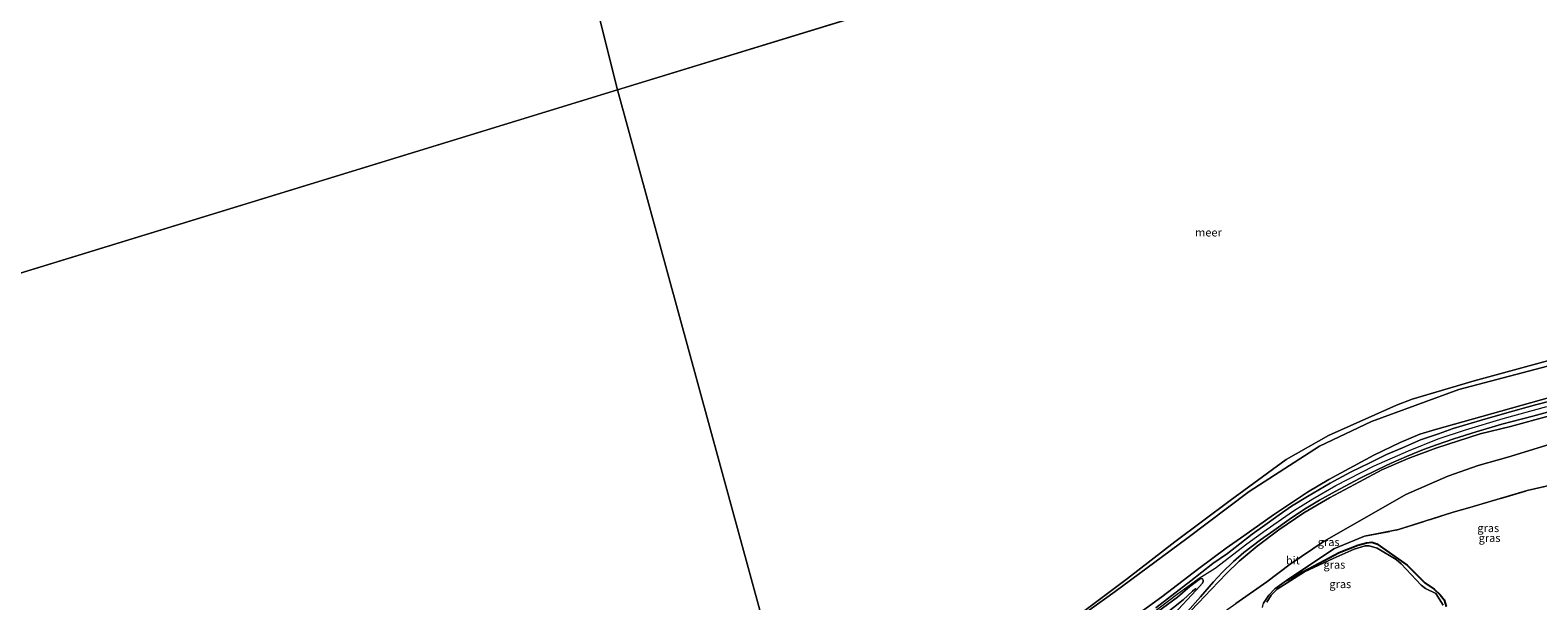
# Model space of a CAD drawing. Units: metres. Extents: x 149998 to 160000, y 468748 to 475003.
# Drawn here: x 157169 to 157637, y 473445 to 473622 of the extents above; entities that cross this region are included whole.
import ezdxf
from ezdxf.enums import TextEntityAlignment as Align

# ---------------------------------------------------------------- set-up
doc = ezdxf.new("R2010")
doc.units = ezdxf.units.M
doc.linetypes.add('IE-TERREINAFSCHEIDING', pattern=[10, 8, -2])
for name, color, linetype, lineweight in [('B-ME-GW-INSTEEKWATERGANG-L-B1', 10, 'Continuous', 25), ('B-ME-GW-KRUINLIJN-L-B1', 93, 'Continuous', 18), ('B-ME-GW-TEENLIJN-L-B1', 93, 'Continuous', 18), ('B-ME-IE-GRASLAND-GV-B6', 93, 'Continuous', 18), ('B-ME-IE-HULPGEOMETRIE-L-B1', 53, 'Continuous', 18), ('B-ME-IE-TERREINAFSCHEIDING-RASTERHEKWERK-L-B1', 8, 'IE-TERREINAFSCHEIDING', 18), ('B-ME-OB-WATERLIJN-L-B1', 133, 'OB-WATERLIJN', 18), ('B-ME-OG-WATER-GV-B6', 153, 'Continuous', 18), ('B-ME-VH-VERH_SOORT-BITUMEN-GV-B6', 8, 'IE-TERREINAFSCHEIDING-NATUURLIJK-HOUTWAL', 18)]:
    doc.layers.add(name, color=color, linetype=linetype, lineweight=lineweight)
doc.styles.add('NLCS-ISO', font='NLCS-ISO.TTF')
doc.linetypes.add('IE-TERREINAFSCHEIDING-NATUURLIJK-HOUTWAL', pattern='A,7,-1.5,[67,NLCS.SHX,S=0.75,R=45,X=0,Y=0],-1.5,7,-1.5,[70,NLCS.SHX,S=0.75,R=0,X=0,Y=0],-1.5', length=20)
doc.linetypes.add('OB-WATERLIJN', pattern='A,10,[32,NLCS.SHX,S=2,R=0,X=0,Y=0],-12', length=22)

msp = doc.modelspace()

# ---------------------------------------------------------------- linework, layer by layer
at = {"layer": 'B-ME-GW-INSTEEKWATERGANG-L-B1'}
msp.add_polyline3d([(157558.785, 473451.101, -0.408), (157568.867, 473456.442, -0.373), (157575.096, 473459.741, -0.351), (157580.895, 473462.055, -0.408), (157583.569, 473462.768, -0.414), (157585.21, 473462.913, -0.408), (157586.76, 473462.434, -0.414), (157596.144, 473455.839, -0.487), (157601.642, 473450.301, -0.482), (157604.483, 473448.347, -0.456), (157606.377, 473446.663, -0.471), (157607.583, 473445.109, -0.435), (157608.238, 473443.016, -0.476)], dxfattribs=at)
at = {"layer": 'B-ME-GW-KRUINLIJN-L-B1'}
for points in [[(157643.522, 473508.71, 3.168), (157613.402, 473500.243, 3.228), (157604.935, 473497.815, 3.136), (157600.067, 473496.363, 3.071), (157594.006, 473493.782, 3.071), (157585.852, 473489.87, 3.125), (157571.92, 473482.39, 3.168), (157565.251, 473478.398, 3.19), (157554.762, 473471.456, 3.125), (157545.571, 473464.886, 3.168), (157540.023, 473461.103, 3.12), (157531.56, 473454.742, 3.157), (157520.122, 473446.01, 3.282), (157511.882, 473440.049, 3.179), (157501.037, 473432.387, 3.168), (157488.962, 473423.135, 3.276), (157477.792, 473414.648, 3.271), (157464.388, 473405.128, 3.428), (157448.344, 473393.445, 3.374), (157432.664, 473382.259, 3.374), (157415.318, 473369.652, 3.326)], [(157415.918, 473367.457, 3.378), (157425.264, 473374.045, 3.264), (157442.467, 473386.358, 3.337), (157458.846, 473397.947, 3.363), (157477.946, 473411.782, 3.305), (157493.742, 473423.508, 3.264), (157508.832, 473434.673, 3.237), (157524.888, 473446.82, 3.248), (157531.706, 473451.814, 3.284), (157536.626, 473454.908, 3.217), (157546.509, 473462.463, 3.18), (157552.503, 473466.733, 3.185), (157560.911, 473472.617, 3.154), (157566.884, 473476.392, 3.18), (157574.076, 473480.462, 3.206), (157585.894, 473486.564, 3.211), (157596.597, 473491.261, 3.211), (157605.801, 473494.899, 3.206), (157614.276, 473497.709, 3.237), (157625.918, 473501.209, 3.258), (157639.452, 473504.927, 3.258)], [(157502.865, 473408.931, 0.406), (157503.301, 473411.136, 0.536), (157504.242, 473413.149, 0.639), (157505.694, 473415.533, 0.779), (157508.697, 473419.373, 0.957), (157512.923, 473424.238, 1.238), (157516.69, 473428.354, 1.714), (157521.072, 473433.264, 2.135), (157526.5, 473439.036, 2.514), (157531.491, 473444.177, 2.876), (157535.443, 473448.234, 3.065), (157540.204, 473453.196, 3.124), (157544.045, 473457.052, 3.146), (157549.63, 473461.689, 3.151), (157556.394, 473466.72, 3.097), (157564.146, 473472.034, 3.108), (157572.039, 473476.658, 3.13), (157581.35, 473481.632, 3.151), (157588.296, 473485.322, 3.162), (157596.425, 473488.81, 3.184), (157605.047, 473492.069, 3.189), (157618.73, 473496.498, 3.216), (157628.132, 473498.801, 3.178), (157640.271, 473502.067, 3.124)], [(157416.769, 473364.347, 3.232), (157431.812, 473374.619, 3.243), (157447.589, 473386.056, 3.319), (157463.656, 473397.465, 3.308), (157478.736, 473408.196, 3.238), (157496.848, 473422.271, 3.189), (157517.271, 473437.503, 3.189), (157526.728, 473445.105, 3.265), (157529.664, 473447.802, 3.308), (157530.198, 473448.292, 3.276), (157530.48, 473448.486, 3.243), (157530.651, 473448.478, 3.243), (157530.762, 473448.286, 3.162), (157530.786, 473448.114, 3.13)]]:
    msp.add_polyline3d(points, dxfattribs=at)
at = {"layer": 'B-ME-GW-TEENLIJN-L-B1'}
for points in [[(157411.943, 473381.986, -0.016), (157429.855, 473394.666, -0.048), (157455.666, 473412.162, 0.088), (157478.169, 473427.949, 0.031), (157505.674, 473447.677, 0.072), (157527.865, 473464.059, -0.006), (157547.193, 473478.61, -0.011), (157568.968, 473492.658, 0.083), (157585.117, 473500.317, 0.067), (157612.189, 473510.195, -0.022), (157641.6, 473517.977, 0.057), (157668.196, 473526.416, -0.037), (157681.986, 473531.51, 0.098), (157685.031, 473532.817, 0.088), (157686.155, 473533.628, 0.025), (157687.673, 473535.148, -0.017), (157689.027, 473536.296, -0.032), (157690.86, 473537.093, -0.069), (157722.927, 473540.914, -0.215), (157732.154, 473542.304, -0.181)], [(157502.865, 473408.931, 0.406), (157503.007, 473408.635, 0.363), (157503.259, 473408.538, 0.32), (157503.526, 473408.784, 0.26), (157503.607, 473409.481, 0.255), (157504.162, 473410.877, 0.212), (157504.837, 473411.858, 0.223), (157514.15, 473422.51, 0.287), (157520.335, 473427.6, 0.433), (157533.59, 473437.247, 0.25), (157543.083, 473443.937, 0.05), (157552.637, 473450.611, -0.167), (157559.893, 473456.087, -0.199), (157570.435, 473463.235, -0.01), (157580.763, 473469.131, -0.102), (157595.776, 473477.663, 0.104), (157608.801, 473483.331, 0.287), (157618.113, 473486.731, 0.374), (157627.321, 473489.315, 0.374), (157640.476, 473493.312, 0.466)], [(157530.786, 473448.114, 3.13), (157523.831, 473440.611, 2.638), (157513.746, 473429.906, 1.806), (157505.724, 473420.635, 1.071), (157499.333, 473412.732, 0.715), (157496.302, 473408.24, 0.623), (157493.618, 473405.054, 0.499), (157488.545, 473400.002, 0.429), (157483.65, 473395.9, 0.429), (157473.207, 473388.409, 0.396), (157463.03, 473381.162, 0.331), (157442.934, 473368.318, 0.439), (157425.095, 473356.232, 0.407), (157420.07, 473352.282, 0.391)]]:
    msp.add_polyline3d(points, dxfattribs=at)
at = {"layer": 'B-ME-IE-GRASLAND-GV-B6'}
for points in [[(157641.6, 473517.977, 0.057), (157612.189, 473510.195, -0.022), (157585.117, 473500.317, 0.067), (157568.968, 473492.658, 0.083), (157547.193, 473478.61, -0.011), (157527.865, 473464.059, -0.006), (157505.674, 473447.677, 0.072), (157478.169, 473427.949, 0.031)], [(157478.169, 473427.949, 0.031), (157505.674, 473447.677, 0.072), (157527.865, 473464.059, -0.006), (157547.193, 473478.61, -0.011), (157568.968, 473492.658, 0.083), (157585.117, 473500.317, 0.067), (157612.189, 473510.195, -0.022), (157641.6, 473517.977, 0.057)], [(157492.515, 473439.034, -0.28), (157509.47, 473451.696, -0.28), (157524.195, 473463.069, -0.28), (157541.285, 473475.867, -0.28), (157558.657, 473488.551, -0.28), (157571.812, 473495.953, -0.28), (157592.847, 473505.343, -0.28), (157597.724, 473507.228, -0.28), (157616.953, 473512.904, -0.28), (157646.488, 473520.993, -0.28)], [(157511.882, 473440.049, 3.179), (157520.122, 473446.01, 3.282), (157531.56, 473454.742, 3.157), (157540.023, 473461.103, 3.12), (157545.571, 473464.886, 3.168), (157554.762, 473471.456, 3.125), (157565.251, 473478.398, 3.19), (157571.92, 473482.39, 3.168), (157585.852, 473489.87, 3.125), (157594.006, 473493.782, 3.071), (157600.067, 473496.363, 3.071), (157604.935, 473497.815, 3.136), (157613.402, 473500.243, 3.228), (157643.522, 473508.71, 3.168)], [(157643.522, 473508.71, 3.168), (157613.402, 473500.243, 3.228), (157604.935, 473497.815, 3.136), (157600.067, 473496.363, 3.071), (157594.006, 473493.782, 3.071), (157585.852, 473489.87, 3.125), (157571.92, 473482.39, 3.168), (157565.251, 473478.398, 3.19), (157554.762, 473471.456, 3.125), (157545.571, 473464.886, 3.168), (157540.023, 473461.103, 3.12), (157531.56, 473454.742, 3.157), (157520.122, 473446.01, 3.282), (157511.882, 473440.049, 3.179)], [(157646.034, 473508.103, 3.249), (157635.949, 473505.437, 3.271), (157626.362, 473502.801, 3.26), (157618.793, 473500.574, 3.244), (157610.414, 473498.116, 3.249), (157605.866, 473496.53, 3.249), (157600.293, 473494.595, 3.26), (157594.699, 473492.148, 3.265), (157589.787, 473490.065, 3.265), (157584.564, 473487.5, 3.238), (157578.54, 473484.592, 3.211), (157572.304, 473481.208, 3.19), (157565.219, 473477.097, 3.174), (157560.353, 473474.071, 3.206), (157556.458, 473471.381, 3.228), (157552.787, 473468.698, 3.233), (157548.099, 473465.442, 3.222), (157540.493, 473459.462, 3.249), (157535.97, 473456.299, 3.238), (157529.072, 473450.948, 3.292), (157518.224, 473442.632, 3.292)], [(157528.039, 473441.455, 2.758), (157532.065, 473446.039, 3.093), (157536.143, 473450.637, 3.19), (157538.798, 473453.534, 3.217), (157542.313, 473456.959, 3.206), (157545.494, 473459.783, 3.211), (157550.738, 473463.647, 3.174), (157554.796, 473466.553, 3.179), (157559.595, 473470.009, 3.184), (157564.379, 473473.123, 3.184), (157569.031, 473475.918, 3.19), (157573.816, 473478.639, 3.222), (157581.427, 473482.677, 3.206), (157587.036, 473485.465, 3.238), (157591.154, 473487.377, 3.228), (157595.947, 473489.482, 3.233), (157601.17, 473491.654, 3.222), (157605.251, 473493.105, 3.233), (157610.631, 473494.929, 3.228), (157617.532, 473497.132, 3.244), (157625.516, 473499.477, 3.238), (157635.081, 473501.995, 3.222), (157643.733, 473504.363, 3.201)], [(157531.491, 473444.177, 2.876), (157535.443, 473448.234, 3.065), (157540.204, 473453.196, 3.124), (157544.045, 473457.052, 3.146), (157549.63, 473461.689, 3.151), (157556.394, 473466.72, 3.097), (157564.146, 473472.034, 3.108), (157572.039, 473476.658, 3.13), (157581.35, 473481.632, 3.151), (157588.296, 473485.322, 3.162), (157596.425, 473488.81, 3.184), (157605.047, 473492.069, 3.189), (157618.73, 473496.498, 3.216), (157628.132, 473498.801, 3.178), (157640.271, 473502.067, 3.124)], [(157640.271, 473502.067, 3.124), (157628.132, 473498.801, 3.178), (157618.73, 473496.498, 3.216), (157605.047, 473492.069, 3.189), (157596.425, 473488.81, 3.184), (157588.296, 473485.322, 3.162), (157581.35, 473481.632, 3.151), (157572.039, 473476.658, 3.13), (157564.146, 473472.034, 3.108), (157556.394, 473466.72, 3.097), (157549.63, 473461.689, 3.151), (157544.045, 473457.052, 3.146), (157540.204, 473453.196, 3.124), (157535.443, 473448.234, 3.065), (157531.491, 473444.177, 2.876)], [(157640.476, 473493.312, 0.466), (157627.321, 473489.315, 0.374), (157618.113, 473486.731, 0.374), (157608.801, 473483.331, 0.287), (157595.776, 473477.663, 0.104), (157580.763, 473469.131, -0.102), (157570.435, 473463.235, -0.01), (157559.893, 473456.087, -0.199), (157552.637, 473450.611, -0.167), (157543.083, 473443.937, 0.05)], [(157543.083, 473443.937, 0.05), (157552.637, 473450.611, -0.167), (157559.893, 473456.087, -0.199), (157570.435, 473463.235, -0.01), (157580.763, 473469.131, -0.102), (157595.776, 473477.663, 0.104), (157608.801, 473483.331, 0.287), (157618.113, 473486.731, 0.374), (157627.321, 473489.315, 0.374), (157640.476, 473493.312, 0.466)], [(157660.564, 473485.091, -0.118), (157633.291, 473478.919, -0.287), (157615.58, 473473.676, -0.034), (157610.452, 473472.184, -0.097), (157593.487, 473466.826, -0.255), (157582.879, 473464.761, -0.102), (157573.47, 473460.889, -0.182), (157558.785, 473451.101, -0.408), (157555.187, 473448.538, -0.429), (157553.289, 473446.56, -0.435), (157551.656, 473443.996, -0.44)], [(157608.238, 473443.016, -0.476), (157607.583, 473445.109, -0.435), (157606.377, 473446.663, -0.471), (157604.483, 473448.347, -0.456), (157601.642, 473450.301, -0.482), (157596.144, 473455.839, -0.487), (157586.76, 473462.434, -0.414), (157585.21, 473462.913, -0.408), (157583.569, 473462.768, -0.414), (157580.895, 473462.055, -0.408), (157575.096, 473459.741, -0.351), (157568.867, 473456.442, -0.373), (157558.785, 473451.101, -0.408), (157573.47, 473460.889, -0.182), (157582.879, 473464.761, -0.102), (157593.487, 473466.826, -0.255), (157610.452, 473472.184, -0.097), (157615.58, 473473.676, -0.034), (157633.291, 473478.919, -0.287), (157660.564, 473485.091, -0.118)], [(157551.656, 473443.996, -0.44), (157553.289, 473446.56, -0.435), (157555.187, 473448.538, -0.429), (157558.785, 473451.101, -0.408), (157568.867, 473456.442, -0.373), (157575.096, 473459.741, -0.351), (157580.895, 473462.055, -0.408), (157583.569, 473462.768, -0.414), (157585.21, 473462.913, -0.408), (157586.76, 473462.434, -0.414), (157596.144, 473455.839, -0.487), (157601.642, 473450.301, -0.482), (157604.483, 473448.347, -0.456), (157606.377, 473446.663, -0.471), (157607.583, 473445.109, -0.435), (157608.238, 473443.016, -0.476)], [(157607.328, 473443.458, -0.685), (157605.038, 473447.09, -0.685), (157601.847, 473448.564, -0.685), (157600.469, 473449.581, -0.685), (157594.327, 473456.234, -0.685), (157592.763, 473457.523, -0.685), (157586.867, 473461.045, -0.685), (157584.372, 473461.795, -0.685), (157583.117, 473461.815, -0.685), (157579.685, 473460.723, -0.685), (157573.236, 473457.842, -0.685), (157564.302, 473453.706, -0.685), (157555.914, 473448.424, -0.685), (157554.016, 473446.523, -0.685), (157552.625, 473444.332, -0.685)], [(157514.139, 473437.945, 3.292), (157524.946, 473445.934, 3.346), (157528.848, 473449.188, 3.357), (157532.119, 473451.7, 3.308), (157532.356, 473451.656, 3.314), (157532.727, 473451.538, 3.308), (157532.899, 473451.137, 3.297), (157532.899, 473450.744, 3.276), (157532.691, 473450.291, 3.26), (157530.786, 473448.114, 3.13)], [(157530.786, 473448.114, 3.13), (157530.762, 473448.286, 3.162), (157530.651, 473448.478, 3.243), (157530.48, 473448.486, 3.243), (157530.198, 473448.292, 3.276), (157529.664, 473447.802, 3.308), (157526.728, 473445.105, 3.265), (157517.271, 473437.503, 3.189)], [(157517.271, 473437.503, 3.189), (157526.728, 473445.105, 3.265), (157529.664, 473447.802, 3.308), (157530.198, 473448.292, 3.276), (157530.48, 473448.486, 3.243), (157530.651, 473448.478, 3.243), (157530.762, 473448.286, 3.162), (157530.786, 473448.114, 3.13)], [(157530.786, 473448.114, 3.13), (157523.831, 473440.611, 2.638)]]:
    msp.add_polyline3d(points, dxfattribs=at)
at = {"layer": 'B-ME-IE-HULPGEOMETRIE-L-B1'}
for p, q in [((157351.472, 473603.016, -0.281), (157684.924, 473705.216, -0.281)), ((156973.087, 473487.045, -0.281), (157351.472, 473603.016, -0.281))]:
    msp.add_line(p, q, dxfattribs=at)
for points in [[(157216.691, 474118.342, -1.326), (157217.004, 474117.284, -1.362), (157218.216, 474113.193, -1.502), (157218.504, 474112.222, -2.029), (157218.901, 474110.881, -3.106), (157219.436, 474109.075, -3.106), (157219.975, 474107.256, -2.03), (157220.539, 474105.355, -1.756), (157223.224, 474096.291, -1.079), (157226.494, 474085.255, -0.512), (157227.674, 474081.272, 0.297), (157230.075, 474073.169, 3.072), (157234.059, 474059.724, 2.857), (157235.022, 474056.475, 1.692), (157235.88, 474053.58, 1.576), (157236.233, 474052.387, 1.566), (157236.616, 474051.096, 1.583), (157240.103, 474039.327, 1.256), (157247.094, 474015.732, 0.543), (157248.57, 474010.75, 0.353), (157249.346, 474008.132, 0.491), (157251.491, 474000.893, -0.28), (157351.472, 473603.016, -0.281)], [(157434.704, 473298.791, -0.287), (157427.261, 473325.997, -0.284), (157426.972, 473327.053, -0.727), (157426.695, 473328.066, -0.242), (157422.48, 473343.473, -0.272), (157422.395, 473343.783, -0.727), (157421.571, 473346.795, -0.727), (157421.485, 473347.11, -0.297), (157421.045, 473348.718, 0.152), (157420.07, 473352.282, 0.391), (157416.769, 473364.347, 3.232), (157416.133, 473366.673, 3.368), (157415.7, 473368.255, 3.336), (157415.318, 473369.652, 3.326), (157411.943, 473381.986, -0.016), (157411.473, 473383.705, -0.28), (157351.472, 473603.016, -0.281)]]:
    msp.add_polyline3d(points, dxfattribs=at)
at = {"layer": 'B-ME-IE-TERREINAFSCHEIDING-RASTERHEKWERK-L-B1'}
for points in [[(157558.785, 473451.101, -0.408), (157573.47, 473460.889, -0.182), (157582.879, 473464.761, -0.102), (157593.487, 473466.826, -0.255), (157610.452, 473472.184, -0.097), (157615.58, 473473.676, -0.034), (157633.291, 473478.919, -0.287), (157660.564, 473485.091, -0.118), (157683.155, 473489.592, 0.125), (157683.568, 473489.491, 0.109)], [(157551.27, 473442.69, -0.45), (157551.656, 473443.996, -0.44), (157553.289, 473446.56, -0.435), (157555.187, 473448.538, -0.429), (157558.785, 473451.101, -0.408)]]:
    msp.add_polyline3d(points, dxfattribs=at)
at = {"layer": 'B-ME-OB-WATERLIJN-L-B1'}
msp.add_polyline3d([(157411.473, 473383.705, -0.28), (157425.098, 473393.625, -0.28), (157430.552, 473397.085, -0.28), (157452.863, 473412.041, -0.28), (157472.507, 473425.908, -0.28), (157492.515, 473439.034, -0.28), (157509.47, 473451.696, -0.28), (157524.195, 473463.069, -0.28), (157541.285, 473475.867, -0.28), (157558.657, 473488.551, -0.28), (157571.812, 473495.953, -0.28), (157592.847, 473505.343, -0.28), (157597.724, 473507.228, -0.28), (157616.953, 473512.904, -0.28), (157646.488, 473520.993, -0.28)], dxfattribs=at)
at = {"layer": 'B-ME-OG-WATER-GV-B6'}
for points in [[(157251.491, 474000.893, -0.28), (157351.472, 473603.016, -0.281)], [(157684.924, 473705.216, -0.281), (157351.472, 473603.016, -0.281), (157251.491, 474000.893, -0.28)], [(157351.472, 473603.016, -0.281), (156973.087, 473487.045, -0.281), (156859.653, 473882.783, -0.275)], [(157646.488, 473520.993, -0.28), (157616.953, 473512.904, -0.28), (157597.724, 473507.228, -0.28), (157592.847, 473505.343, -0.28), (157571.812, 473495.953, -0.28), (157558.657, 473488.551, -0.28), (157541.285, 473475.867, -0.28), (157524.195, 473463.069, -0.28), (157509.47, 473451.696, -0.28), (157492.515, 473439.034, -0.28), (157472.507, 473425.908, -0.28), (157452.863, 473412.041, -0.28), (157430.552, 473397.085, -0.28), (157425.098, 473393.625, -0.28), (157411.473, 473383.705, -0.28), (157351.472, 473603.016, -0.281), (157684.924, 473705.216, -0.281)], [(156973.087, 473487.045, -0.281), (157351.472, 473603.016, -0.281), (157411.473, 473383.705, -0.28)], [(157552.625, 473444.332, -0.685), (157554.016, 473446.523, -0.685), (157555.914, 473448.424, -0.685), (157564.302, 473453.706, -0.685), (157573.236, 473457.842, -0.685), (157579.685, 473460.723, -0.685), (157583.117, 473461.815, -0.685), (157584.372, 473461.795, -0.685), (157586.867, 473461.045, -0.685), (157592.763, 473457.523, -0.685), (157594.327, 473456.234, -0.685), (157600.469, 473449.581, -0.685), (157601.847, 473448.564, -0.685), (157605.038, 473447.09, -0.685), (157607.328, 473443.458, -0.685)]]:
    msp.add_polyline3d(points, dxfattribs=at)
at = {"layer": 'B-ME-VH-VERH_SOORT-BITUMEN-GV-B6'}
for points in [[(157518.224, 473442.632, 3.292), (157529.072, 473450.948, 3.292), (157535.97, 473456.299, 3.238), (157540.493, 473459.462, 3.249), (157548.099, 473465.442, 3.222), (157552.787, 473468.698, 3.233), (157556.458, 473471.381, 3.228), (157560.353, 473474.071, 3.206), (157565.219, 473477.097, 3.174), (157572.304, 473481.208, 3.19), (157578.54, 473484.592, 3.211), (157584.564, 473487.5, 3.238), (157589.787, 473490.065, 3.265), (157594.699, 473492.148, 3.265), (157600.293, 473494.595, 3.26), (157605.866, 473496.53, 3.249), (157610.414, 473498.116, 3.249), (157618.793, 473500.574, 3.244), (157626.362, 473502.801, 3.26), (157635.949, 473505.437, 3.271), (157646.034, 473508.103, 3.249)], [(157643.733, 473504.363, 3.201), (157635.081, 473501.995, 3.222), (157625.516, 473499.477, 3.238), (157617.532, 473497.132, 3.244), (157610.631, 473494.929, 3.228), (157605.251, 473493.105, 3.233), (157601.17, 473491.654, 3.222), (157595.947, 473489.482, 3.233), (157591.154, 473487.377, 3.228), (157587.036, 473485.465, 3.238), (157581.427, 473482.677, 3.206), (157573.816, 473478.639, 3.222), (157569.031, 473475.918, 3.19), (157564.379, 473473.123, 3.184), (157559.595, 473470.009, 3.184), (157554.796, 473466.553, 3.179), (157550.738, 473463.647, 3.174), (157545.494, 473459.783, 3.211), (157542.313, 473456.959, 3.206), (157538.798, 473453.534, 3.217), (157536.143, 473450.637, 3.19), (157532.065, 473446.039, 3.093), (157528.039, 473441.455, 2.758)], [(157523.831, 473440.611, 2.638), (157530.786, 473448.114, 3.13), (157532.691, 473450.291, 3.26), (157532.899, 473450.744, 3.276), (157532.899, 473451.137, 3.297), (157532.727, 473451.538, 3.308), (157532.356, 473451.656, 3.314), (157532.119, 473451.7, 3.308), (157528.848, 473449.188, 3.357), (157524.946, 473445.934, 3.346), (157514.139, 473437.945, 3.292)]]:
    msp.add_polyline3d(points, dxfattribs=at)

# ---------------------------------------------------------------- texts
at = {"layer": 'B-ME-IE-GRASLAND-GV-B6', "ltscale": 0.2, "style": 'NLCS-ISO'}
for p in [(157621.2815, 473467.3105), (157571.8135, 473462.988), (157621.686, 473464.2535), (157573.5925, 473455.978), (157575.4265, 473449.954)]:
    msp.add_text('gras', height=2.5, dxfattribs=at).set_placement(p, align=Align.MIDDLE_CENTER)
at = {"layer": 'B-ME-OG-WATER-GV-B6', "ltscale": 0.2, "style": 'NLCS-ISO'}
msp.add_text('meer', height=2.5, dxfattribs=at).set_placement((157534.5655, 473558.8718), align=Align.MIDDLE_CENTER)
at = {"layer": 'B-ME-VH-VERH_SOORT-BITUMEN-GV-B6', "ltscale": 0.2, "style": 'NLCS-ISO'}
msp.add_text('bit', height=2.5, dxfattribs=at).set_placement((157560.7114, 473457.3107), align=Align.MIDDLE_CENTER)

doc.saveas('drawing.dxf')
